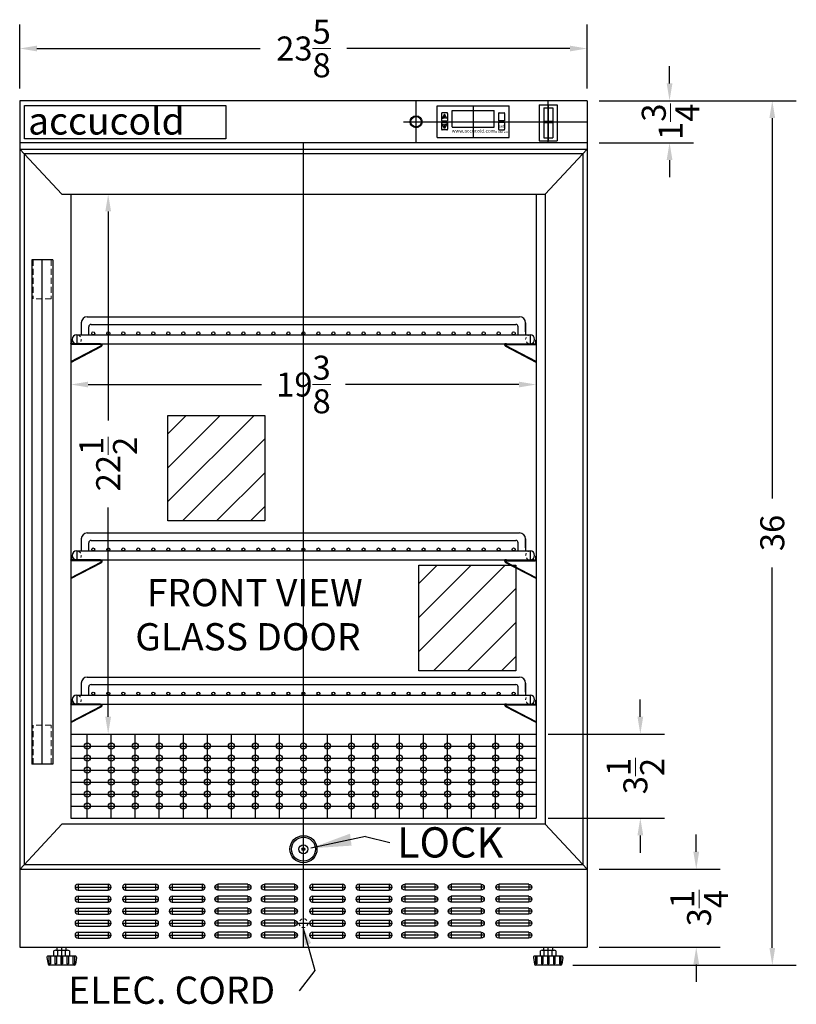
# Model space of a CAD drawing. Extents: x -75 to 87, y -54 to 55.
# Drawn here: x 54 to 87, y -43 to -2 of the extents above; entities that cross this region are included whole.
import ezdxf

# ---------------------------------------------------------------- set-up
doc = ezdxf.new("R2010")
doc.units = 0
doc.header["$MEASUREMENT"] = 0
doc.linetypes.add('HIDDEN', pattern=[0.375, 0.25, -0.125])
doc.linetypes.add('PHANTOM', pattern=[2.5, 1.25, -0.25, 0.25, -0.25, 0.25, -0.25])
doc.layers.get('0').update_dxf_attribs({"linetype": 'CONTINUOUS'})
doc.layers.get('Defpoints').update_dxf_attribs({"color": 150, "linetype": 'CONTINUOUS'})
for name, color, linetype, lineweight in [('AM_5', 8, 'CONTINUOUS', 13), ('HIDDEN 0.1M', 8, 'HIDDEN', 15), ('PHANTOM', 8, 'PHANTOM', 13)]:
    doc.layers.add(name, color=color, linetype=linetype, lineweight=lineweight)
doc.layers.add('OBJECT', color=7, linetype='CONTINUOUS')
doc.styles.get("Standard").update_dxf_attribs({"font": 'arial.ttf', "height": 1})
doc.styles.add('style2', font='arial.ttf', dxfattribs={"height": 1})
doc.dimstyles.new('Fraction-1&HTO12', dxfattribs={"dimscale": 8, "dimtxt": 1, "dimasz": 0.09, "dimexe": 0.125, "dimexo": 0.0625, "dimgap": 0.09, "dimtad": 0, "dimdec": 4, "dimzin": 3, "dimdsep": 46, "dimlunit": 5, "dimtxsty": 'Standard', "dimcen": 0.09, "dimdle": 0.125, "dimadec": 0, "dimazin": 0, "dimtfac": 1, "dimtdec": 4, "dimtofl": 0, "dimtmove": 2, "dimatfit": 3, "dimfxl": 0.125, "dimtolj": 1, "dimtzin": 0, "dimarcsym": 0})
doc.dimstyles.new('Fraction-1&HTO12$0', dxfattribs={"dimscale": 8, "dimtxt": 1, "dimasz": 0.09, "dimexe": 0.125, "dimexo": 0.0625, "dimgap": 0.09, "dimtad": 0, "dimdec": 4, "dimzin": 3, "dimdsep": 46, "dimlunit": 5, "dimtxsty": 'Standard', "dimcen": 0.09, "dimdle": 0.125, "dimadec": 0, "dimazin": 0, "dimtfac": 1, "dimtdec": 4, "dimtofl": 0, "dimtmove": 2, "dimatfit": 3, "dimfxl": 1, "dimtolj": 1, "dimtzin": 0, "dimarcsym": 0})

# ---------------------------------------------------------------- blocks, each defined once
blk = doc.blocks.new('SLOT SWC1535 (FV)')
at = {"layer": 'Defpoints'}
for p, q in [((0, 0), (1.5, 0)), ((0.125, 0.125), (0.125, -0.125)), ((1.375, 0.125), (1.375, -0.125))]:
    blk.add_line(p, q, dxfattribs=at)
at = {"layer": 'OBJECT'}
for p, q in [((0.125, 0.125), (1.375, 0.125)), ((0.125, -0.125), (1.375, -0.125))]:
    blk.add_line(p, q, dxfattribs=at)
for centre, start, end in [((0.125, 0), 90, 270), ((1.375, 0), 270, 90)]:
    blk.add_arc(centre, 0.125, start, end, dxfattribs=at)
blk = doc.blocks.new('LOCK 1 IN.')
at = {"layer": 'OBJECT'}
for p, q in [((-0.0625, 0), (0.0625, 0)), ((0, 0.0625), (0, -0.0625))]:
    blk.add_line(p, q, dxfattribs=at)
for radius in [0.5625, 0.5, 0.1875, 0.0625]:
    blk.add_circle((0, 0), radius, dxfattribs=at)
blk = doc.blocks.new('*D74')
at = {"layer": 'AM_5', "color": 0, "lineweight": -2, "ltscale": 0.5, "transparency": 16777216}
for p, q in [((54.237, -5.005), (54.237, -2.346)), ((77.862, -5.005), (77.862, -2.346)), ((54.957, -3.346), (64.242, -3.346)), ((77.142, -3.346), (67.858, -3.346))]:
    blk.add_line(p, q, dxfattribs=at)
at = {"layer": 'AM_5', "color": 0, "ltscale": 0.5, "transparency": 16777216}
for points in [[(54.957, -3.226), (54.957, -3.466), (54.237, -3.346)], [(77.142, -3.226), (77.142, -3.466), (77.862, -3.346)]]:
    blk.add_solid(points, dxfattribs=at)
at = {"layer": 'Defpoints', "color": 0, "ltscale": 0.5, "transparency": 16777216}
for p in [(54.237, -3.346), (54.237, -5.505), (77.862, -5.505)]:
    blk.add_point(p, dxfattribs=at)
at = {"layer": 'AM_5', "color": 0, "ltscale": 0.5, "transparency": 16777216, "insert": (66.05, -3.346), "char_height": 1, "attachment_point": 5}
blk.add_mtext('\\A1;23{\\H1x;\\S5/8;}', dxfattribs=at)
blk = doc.blocks.new('SHELVES SUPPORT_ SCR1155W (FV)')
at = {"layer": 'Defpoints'}
for p, q in [((0.061, 0), (0, 0)), ((0, -0.067), (0, 0)), ((1.297, 0.01), (1.297, 0)), ((1.256, 0), (1.297, 0))]:
    blk.add_line(p, q, dxfattribs=at)
at = {"layer": 'OBJECT', "ltscale": 0.5}
for p, q in [((1.266, 0.156), (1.297, 0.156)), ((1.266, 0.156), (1.266, 0.01)), ((1.297, 0.156), (1.297, 0.01)), ((1.297, -0.775), (0.033, -0.116)), ((1.297, -0.74), (0.047, -0.088)), ((0.06, 0), (1.256, 0)), ((0.061, -0.031), (1.257, -0.031)), ((1.297, -0.74), (1.297, -0.775))]:
    blk.add_line(p, q, dxfattribs=at)
for centre, radius, start, end in [((0.061, -0.061), 0.0612, 89.9997, 242.4438), ((1.256, 0.01), 0.01, 269.9997, 0), ((1.256, 0.01), 0.0413, 269.9997, 0), ((0.061, -0.061), 0.03, 89.9997, 242.4438)]:
    blk.add_arc(centre, radius, start, end, dxfattribs=at)
blk = doc.blocks.new('SHELVE SCR1156 (FV)')
at = {"layer": 'Defpoints'}
for p, q in [((0, 0), (0, 1.125)), ((-9.4375, 0.375), (-9.4375, 0)), ((9.4375, 0.375), (9.4375, 0))]:
    blk.add_line(p, q, dxfattribs=at)
at = {"layer": 'HIDDEN 0.1M', "ltscale": 0.25}
for centre, start, end in [((-9.4375, 0.1875), 270, 90), ((9.4375, 0.1875), 90, 270)]:
    blk.add_arc(centre, 0.1875, start, end, dxfattribs=at)
at = {"layer": 'OBJECT', "ltscale": 0.5}
for p, q in [((-9.25, 0.875), (-9.25, 0.375)), ((-9, 1.125), (9, 1.125)), ((9.25, 0.875), (9.25, 0.375)), ((9.25, 0.5), (9.25, 0.875)), ((-8.9375, 0.375), (-8.9375, 0.7125)), ((-8.8375, 0.8125), (8.8375, 0.8125)), ((8.9375, 0.375), (8.9375, 0.7125)), ((-9.4375, 0.375), (9.4375, 0.375)), ((-9.4375, 0), (9.4375, 0)), ((-9.375, 0.001), (-9.374, 0))]:
    blk.add_line(p, q, dxfattribs=at)
for centre in [(-8.75, 0.4375), (-8.125, 0.4375), (-7.5, 0.4375), (-6.875, 0.4375), (-6.25, 0.4375), (-5.625, 0.4375), (-5, 0.4375), (-4.375, 0.4375), (-3.75, 0.4375), (-3.125, 0.4375), (-2.5, 0.4375), (-1.875, 0.4375), (-1.25, 0.4375), (-0.625, 0.4375), (0, 0.4375), (0.625, 0.4375), (1.25, 0.4375), (1.875, 0.4375), (2.5, 0.4375), (3.125, 0.4375), (3.75, 0.4375), (4.375, 0.4375), (5, 0.4375), (5.625, 0.4375), (6.25, 0.4375), (6.875, 0.4375), (7.5, 0.4375), (8.125, 0.4375), (8.75, 0.4375)]:
    blk.add_circle(centre, 0.0625, dxfattribs=at)
for centre, radius, start, end in [((-9, 0.875), 0.25, 90, 180), ((9, 0.875), 0.25, 0, 90), ((-8.8375, 0.7125), 0.1, 90, 180), ((8.8375, 0.7125), 0.1, 0, 90), ((-9.4375, 0.1875), 0.1875, 90, 270), ((9.4375, 0.1875), 0.1875, 270, 90)]:
    blk.add_arc(centre, radius, start, end, dxfattribs=at)
blk = doc.blocks.new('*D67')
at = {"layer": 'AM_5', "color": 0, "lineweight": -2, "ltscale": 0.5, "transparency": 16777216}
for p, q in [((82.402, -36.8), (82.402, -36.08)), ((78.362, -37.52), (83.402, -37.52)), ((78.362, -40.77), (83.402, -40.77)), ((82.402, -41.49), (82.402, -42.21))]:
    blk.add_line(p, q, dxfattribs=at)
at = {"layer": 'AM_5', "color": 0, "ltscale": 0.5, "transparency": 16777216}
for points in [[(82.282, -36.8), (82.522, -36.8), (82.402, -37.52)], [(82.282, -41.49), (82.522, -41.49), (82.402, -40.77)]]:
    blk.add_solid(points, dxfattribs=at)
at = {"layer": 'Defpoints', "color": 0, "ltscale": 0.5, "transparency": 16777216}
for p in [(77.862, -37.52), (82.402, -37.52), (77.862, -40.77)]:
    blk.add_point(p, dxfattribs=at)
at = {"layer": 'AM_5', "color": 0, "ltscale": 0.5, "transparency": 16777216, "insert": (82.518, -39.145), "char_height": 1, "attachment_point": 5, "rotation": 90}
blk.add_mtext('\\A1;3{\\H1x;\\S1/4;}', dxfattribs=at)
blk = doc.blocks.new('*D68')
at = {"layer": 'AM_5', "color": 0, "lineweight": -2, "ltscale": 0.5, "transparency": 16777216}
for p, q in [((56.362, -16.921), (56.362, -18.339)), ((75.737, -16.921), (75.737, -18.339)), ((57.082, -17.339), (64.3, -17.339)), ((75.017, -17.339), (67.8, -17.339))]:
    blk.add_line(p, q, dxfattribs=at)
at = {"layer": 'AM_5', "color": 0, "ltscale": 0.5, "transparency": 16777216}
for points in [[(57.082, -17.219), (57.082, -17.459), (56.362, -17.339)], [(75.017, -17.219), (75.017, -17.459), (75.737, -17.339)]]:
    blk.add_solid(points, dxfattribs=at)
at = {"layer": 'Defpoints', "color": 0, "ltscale": 0.5, "transparency": 16777216}
for p in [(56.362, -16.421), (75.737, -16.421), (75.737, -17.339)]:
    blk.add_point(p, dxfattribs=at)
at = {"layer": 'AM_5', "color": 0, "ltscale": 0.5, "transparency": 16777216, "insert": (66.05, -17.339), "char_height": 1, "attachment_point": 5}
blk.add_mtext('\\A1;19{\\H1x;\\S3/8;}', dxfattribs=at)
blk = doc.blocks.new('*D75')
at = {"layer": 'AM_5', "color": 0, "lineweight": -2, "ltscale": 0.5, "transparency": 16777216}
for p, q in [((57.269, -9.408), (58.921, -9.408)), ((57.921, -10.128), (57.921, -18.844)), ((57.921, -31.175), (57.921, -22.459)), ((57.401, -31.895), (58.921, -31.895))]:
    blk.add_line(p, q, dxfattribs=at)
at = {"layer": 'AM_5', "color": 0, "ltscale": 0.5, "transparency": 16777216}
for points in [[(57.801, -10.128), (58.041, -10.128), (57.921, -9.408)], [(57.801, -31.175), (58.041, -31.175), (57.921, -31.895)]]:
    blk.add_solid(points, dxfattribs=at)
at = {"layer": 'Defpoints', "color": 0, "ltscale": 0.5, "transparency": 16777216}
for p in [(56.769, -9.408), (56.901, -31.895), (57.921, -31.895)]:
    blk.add_point(p, dxfattribs=at)
at = {"layer": 'AM_5', "color": 0, "ltscale": 0.5, "transparency": 16777216, "insert": (57.921, -20.652), "char_height": 1, "attachment_point": 5, "rotation": 90}
blk.add_mtext('\\A1;22{\\H1x;\\S1/2;}', dxfattribs=at)
blk = doc.blocks.new('*D76')
at = {"layer": 'AM_5', "color": 0, "lineweight": -2, "ltscale": 0.5, "transparency": 16777216}
for p, q in [((80.074, -31.175), (80.074, -30.455)), ((76.237, -31.895), (81.074, -31.895)), ((76.237, -35.395), (81.074, -35.395)), ((80.074, -36.115), (80.074, -36.835))]:
    blk.add_line(p, q, dxfattribs=at)
at = {"layer": 'AM_5', "color": 0, "ltscale": 0.5, "transparency": 16777216}
for points in [[(79.954, -31.175), (80.194, -31.175), (80.074, -31.895)], [(79.954, -36.115), (80.194, -36.115), (80.074, -35.395)]]:
    blk.add_solid(points, dxfattribs=at)
at = {"layer": 'Defpoints', "color": 0, "ltscale": 0.5, "transparency": 16777216}
for p in [(75.737, -31.895), (80.074, -31.895), (75.737, -35.395)]:
    blk.add_point(p, dxfattribs=at)
at = {"layer": 'AM_5', "color": 0, "ltscale": 0.5, "transparency": 16777216, "insert": (79.867, -33.645), "char_height": 1, "attachment_point": 5, "rotation": 90}
blk.add_mtext('\\A1;3{\\H1x;\\S1/2;}', dxfattribs=at)
blk = doc.blocks.new('*D77')
at = {"layer": 'AM_5', "color": 0, "lineweight": -2, "ltscale": 0.5, "transparency": 16777216}
for p, q in [((78.362, -5.52), (86.567, -5.52)), ((85.567, -6.24), (85.567, -22.085)), ((85.567, -40.8), (85.567, -24.956)), ((77.258, -41.52), (86.567, -41.52))]:
    blk.add_line(p, q, dxfattribs=at)
at = {"layer": 'AM_5', "color": 0, "ltscale": 0.5, "transparency": 16777216}
for points in [[(85.447, -6.24), (85.687, -6.24), (85.567, -5.52)], [(85.447, -40.8), (85.687, -40.8), (85.567, -41.52)]]:
    blk.add_solid(points, dxfattribs=at)
at = {"layer": 'Defpoints', "color": 0, "ltscale": 0.5, "transparency": 16777216}
for p in [(77.862, -5.52), (76.758, -41.52), (85.567, -41.52)]:
    blk.add_point(p, dxfattribs=at)
at = {"layer": 'AM_5', "color": 0, "ltscale": 0.5, "transparency": 16777216, "insert": (85.567, -23.52), "char_height": 1, "attachment_point": 5, "rotation": 90}
blk.add_mtext('\\A1;36', dxfattribs=at)
blk = doc.blocks.new('*D78')
at = {"layer": 'AM_5', "color": 0, "lineweight": -2, "ltscale": 0.5, "transparency": 16777216}
for p, q in [((81.291, -4.8), (81.291, -4.08)), ((78.362, -5.52), (82.291, -5.52)), ((78.362, -7.27), (82.291, -7.27)), ((81.291, -7.99), (81.291, -8.71))]:
    blk.add_line(p, q, dxfattribs=at)
at = {"layer": 'AM_5', "color": 0, "ltscale": 0.5, "transparency": 16777216}
for points in [[(81.171, -4.8), (81.411, -4.8), (81.291, -5.52)], [(81.171, -7.99), (81.411, -7.99), (81.291, -7.27)]]:
    blk.add_solid(points, dxfattribs=at)
at = {"layer": 'Defpoints', "color": 0, "ltscale": 0.5, "transparency": 16777216}
for p in [(77.862, -5.52), (77.862, -7.27), (81.291, -7.27)]:
    blk.add_point(p, dxfattribs=at)
at = {"layer": 'AM_5', "color": 0, "ltscale": 0.5, "transparency": 16777216, "insert": (81.334, -6.395), "char_height": 1, "attachment_point": 5, "rotation": 90}
blk.add_mtext('\\A1;1{\\H1x;\\S3/4;}', dxfattribs=at)
blk = doc.blocks.new('ON OFF SWITCH (FV)')
at = {"layer": 'Defpoints'}
for p, q in [((0, 1.5), (0, 0)), ((-0.375, 0.796), (0.375, 0.796))]:
    blk.add_line(p, q, dxfattribs=at)
at = {"layer": 'OBJECT'}
for p, q in [((-0.375, 1.5), (-0.375, 0)), ((-0.375, 1.5), (0.375, 1.5)), ((-0.187, 1.375), (-0.187, 0.125)), ((-0.187, 1.375), (0.188, 1.375)), ((0.188, 1.375), (0.188, 0.125)), ((0.375, 1.5), (0.375, 0)), ((-0.187, 0.825), (0.188, 0.825)), ((-0.187, 0.762), (0.188, 0.762)), ((-0.375, 0), (0.375, 0)), ((-0.187, 0.125), (0.188, 0.125))]:
    blk.add_line(p, q, dxfattribs=at)
blk = doc.blocks.new('DIGITAL THERMOSTAT (DT05FZ-C)')
at = {"layer": 'Defpoints'}
for p, q in [((0, 1.312), (0, 0)), ((-1.187, 0.813), (-1.187, 0.966)), ((-1.5, 0.656), (1.5, 0.656)), ((-1.187, 0.534), (-1.187, 0.381))]:
    blk.add_line(p, q, dxfattribs=at)
at = {"layer": 'OBJECT'}
for p, q in [((-1.5, 1.312), (1.5, 1.312)), ((-1.5, 0), (-1.5, 1.312)), ((1.5, 0), (1.5, 1.312)), ((-1.313, 1.003), (-1.313, 0.688)), ((-1.088, 1.028), (-1.288, 1.028)), ((-1.062, 1.003), (-1.062, 0.688)), ((-0.874, 1.125), (-0.875, 1.124)), ((-0.875, 0.438), (-0.875, 1.124)), ((-0.874, 1.125), (0.874, 1.125)), ((0.874, 1.125), (0.875, 1.124)), ((0.875, 0.438), (0.875, 1.124)), ((1.062, 1.003), (1.062, 0.688)), ((1.088, 1.028), (1.287, 1.028)), ((1.312, 1.003), (1.312, 0.688)), ((-1.313, 0.688), (-1.062, 0.688)), ((-1.313, 0.625), (-1.313, 0.343)), ((-1.313, 0.625), (-1.062, 0.625)), ((-1.285, 0.797), (-1.187, 0.813)), ((-1.285, 0.549), (-1.187, 0.534)), ((-1.09, 0.797), (-1.187, 0.813)), ((-1.09, 0.549), (-1.187, 0.534)), ((-1.062, 0.625), (-1.062, 0.343)), ((-0.875, 0.438), (-0.874, 0.437)), ((-0.874, 0.437), (0.874, 0.437)), ((0.874, 0.437), (0.875, 0.438)), ((1.312, 0.688), (1.062, 0.688)), ((1.062, 0.625), (1.062, 0.343)), ((1.312, 0.625), (1.062, 0.625)), ((1.312, 0.625), (1.312, 0.343)), ((-1.5, 0), (1.5, 0)), ((-1.088, 0.318), (-1.288, 0.318)), ((1.088, 0.318), (1.287, 0.318))]:
    blk.add_line(p, q, dxfattribs=at)
at = {"layer": 'OBJECT', "ltscale": 0.5}
for p, q in [((-1.187, 0.966), (-1.285, 0.797)), ((-1.09, 0.797), (-1.187, 0.966)), ((-1.187, 0.381), (-1.285, 0.549)), ((-1.09, 0.549), (-1.187, 0.381))]:
    blk.add_line(p, q, dxfattribs=at)
at = {"layer": 'OBJECT'}
for centre, start, end in [((-1.288, 1.003), 90, 180), ((-1.088, 1.003), 0, 90), ((1.088, 1.003), 90, 180), ((1.287, 1.003), 0, 90), ((-1.288, 0.343), 180, 270), ((-1.088, 0.343), 270, 0), ((1.088, 0.343), 180, 270), ((1.287, 0.343), 270, 0)]:
    blk.add_arc(centre, 0.025, start, end, dxfattribs=at)
at = {"layer": 'OBJECT', "attachment_point": 1, "style": 'style2'}
for s, insert, char_height, width in [('set', (1.077, 0.534), 0.1199, 1.19489), ('www.accucold.com', (-0.891, 0.346), 0.14383, 1.43387), ('DT05FZ-C', (0.924, 0.273), 0.0871, 0.86823)]:
    blk.add_mtext(s, dxfattribs=dict(at, insert=insert, char_height=char_height, width=width))

msp = doc.modelspace()

# ---------------------------------------------------------------- hatches: boundary and pattern name
at = {"layer": 'PHANTOM', "ltscale": 0.25}
h = msp.add_hatch(dxfattribs=at)
h.set_pattern_fill('ANSI31', color=256, scale=8, style=0)
h.set_pattern_definition([(45, (59.507, -7.5565), (-0.707107, 0.707107), [])])
h.paths.add_polyline_path([(60.40289, -18.62664), (64.43733, -18.62664), (64.43733, -23.01916), (60.40289, -23.01916)])
h = msp.add_hatch(dxfattribs=at)
h.set_pattern_fill('ANSI31', color=256, scale=8, style=0)
h.set_pattern_definition([(45, (69.9619, -13.7983), (-0.707107, 0.707107), [])])
h.paths.add_polyline_path([(70.85773, -24.8685), (74.89216, -24.8685), (74.89216, -29.26102), (70.85773, -29.26102)])

# ---------------------------------------------------------------- linework, layer by layer
at = {"ltscale": 0.5}
for p, q in [((54.23747, -5.52049), (54.23747, -7.27049)), ((77.86247, -5.52049), (77.86247, -7.27049)), ((68.63802, -36.16338), (66.36111, -36.65123)), ((68.63802, -36.16338), (69.64999, -36.40801))]:
    msp.add_line(p, q, dxfattribs=at)
for p, q in [((55.74342, -40.89549), (56.23092, -40.89549)), ((55.82467, -41.11549), (55.82467, -40.92549)), ((56.14967, -41.11549), (56.14967, -40.92549)), ((75.99342, -40.89549), (76.48092, -40.89549)), ((76.07467, -41.11549), (76.07467, -40.92549)), ((76.39967, -41.11549), (76.39967, -40.92549))]:
    msp.add_line(p, q)
for points in [[(55.66217, -41.11549), (55.66217, -40.92549)], [(56.31217, -40.92549), (56.31217, -41.11549)], [(75.91217, -41.11549), (75.91217, -40.92549)], [(76.56217, -40.92549), (76.56217, -41.11549)]]:
    msp.add_lwpolyline(points)
for centre, radius, start, end in [((55.74342, -41.02052), 0.12503, 49.4687, 130.53133), ((55.98717, -41.3506), 0.4551, 69.0802, 110.91981), ((56.23092, -41.02052), 0.12503, 49.4687, 130.5314), ((75.99342, -41.02052), 0.12503, 49.4687, 130.53133), ((76.23717, -41.3506), 0.4551, 69.0802, 110.91981), ((76.48092, -41.02052), 0.12503, 49.4687, 130.5314), ((55.74342, -41.02047), 0.12503, 229.4687, 310.5314), ((55.98717, -40.69039), 0.4551, 249.0802, 290.9198), ((56.23092, -41.02047), 0.12503, 229.4687, 310.5313), ((75.99342, -41.02047), 0.12503, 229.4687, 310.5314), ((76.23717, -40.69039), 0.4551, 249.0802, 290.9198), ((76.48092, -41.02047), 0.12503, 229.4687, 310.5313)]:
    msp.add_arc(centre, radius, start, end)
msp.add_solid([(68.05406, -36.54213), (66.3393, -36.65434), (67.989, -36.04362)], dxfattribs=at)
at = {"layer": 'AM_5', "ltscale": 0.5}
msp.add_line((56.36247, -9.40799), (56.36247, -31.89549), dxfattribs=at)
at = {"layer": 'Defpoints'}
for p, q in [((70.73747, -7.27049), (70.73747, -5.52049)), ((76.23747, -7.27049), (76.23747, -5.52049)), ((70.21259, -6.39549), (77.86247, -6.39549)), ((66.04997, -40.77049), (66.04997, -7.27049)), ((55.17497, -33.14399), (55.17497, -12.14549)), ((57.04997, -35.39549), (57.04997, -31.89549)), ((58.04997, -35.39549), (58.04997, -31.89549)), ((59.04997, -35.39549), (59.04997, -31.89549)), ((60.04997, -35.39549), (60.04997, -31.89549)), ((61.04997, -35.39549), (61.04997, -31.89549)), ((62.04997, -35.39549), (62.04997, -31.89549)), ((63.04997, -35.39549), (63.04997, -31.89549)), ((64.04997, -35.39549), (64.04997, -31.89549)), ((65.04997, -35.39549), (65.04997, -31.89549)), ((67.04997, -35.39549), (67.04997, -31.89549)), ((68.04997, -35.39549), (68.04997, -31.89549)), ((69.04997, -35.39549), (69.04997, -31.89549)), ((70.04997, -35.39549), (70.04997, -31.89549)), ((71.04997, -35.39549), (71.04997, -31.89549)), ((72.04997, -35.39549), (72.04997, -31.89549)), ((73.04997, -35.39549), (73.04997, -31.89549)), ((74.04997, -35.39549), (74.04997, -31.89549)), ((75.04997, -35.39549), (75.04997, -31.89549)), ((56.36247, -32.39549), (75.73747, -32.39549)), ((56.36247, -32.89549), (75.73747, -32.89549)), ((56.36247, -33.39549), (75.73747, -33.39549)), ((56.36247, -33.89549), (75.73747, -33.89549)), ((56.36247, -34.39549), (75.73747, -34.39549)), ((56.36247, -34.89549), (75.73747, -34.89549)), ((65.79997, -39.77049), (66.29997, -39.77049)), ((55.98747, -41.52049), (55.98747, -40.77049)), ((76.23747, -41.52049), (76.23747, -40.77049))]:
    msp.add_line(p, q, dxfattribs=at)
for points in [[(60.40289, -18.62664), (64.43733, -18.62664), (64.43733, -23.01916), (60.40289, -23.01916)], [(70.85773, -24.8685), (74.89216, -24.8685), (74.89216, -29.26102), (70.85773, -29.26102)]]:
    msp.add_lwpolyline(points, close=True, dxfattribs=at)
at = {"layer": 'HIDDEN 0.1M'}
for p, q in [((54.79997, -12.14549), (54.79997, -13.77049)), ((55.54997, -12.14549), (55.54997, -13.77049)), ((55.54997, -13.76949), (54.79997, -13.76949)), ((54.79997, -33.14549), (54.79997, -31.52049)), ((55.54997, -31.52049), (54.80247, -31.52049)), ((55.54997, -33.14549), (55.54997, -31.52049)), ((55.54997, -33.14299), (55.54747, -33.14549))]:
    msp.add_line(p, q, dxfattribs=at)
at = {"layer": 'HIDDEN 0.1M', "ltscale": 0.5}
msp.add_circle((66.04997, -39.77049), 0.18228, dxfattribs=at)
at = {"layer": 'OBJECT'}
for p, q in [((77.86247, -5.52049), (54.23747, -5.52049)), ((54.23747, -7.27049), (54.23747, -40.77049)), ((77.86247, -7.27049), (54.23747, -7.27049)), ((77.86247, -7.27049), (77.86247, -40.77049)), ((54.42497, -7.72049), (54.42497, -37.33299)), ((77.67497, -7.72049), (77.67497, -37.33299)), ((76.11247, -9.40799), (76.11247, -35.64549)), ((56.36247, -31.89549), (75.73747, -31.89549)), ((56.36247, -35.39549), (75.73747, -35.39549)), ((54.23747, -37.52049), (77.86247, -37.52049)), ((54.42497, -37.33299), (77.67497, -37.33299)), ((54.23747, -40.77049), (77.86247, -40.77049))]:
    msp.add_line(p, q, dxfattribs=at)
at = {"layer": 'OBJECT', "ltscale": 0.5}
for p, q in [((54.23747, -7.53299), (77.86247, -7.53299)), ((55.98747, -9.40799), (54.23747, -7.53299)), ((54.42497, -7.72049), (77.67497, -7.72049)), ((76.11247, -9.40799), (77.86247, -7.53299)), ((77.86247, -7.53299), (77.86247, -37.52049)), ((55.98747, -9.40799), (76.11247, -9.40799)), ((56.36247, -9.40799), (56.36247, -35.39549)), ((75.73747, -9.40799), (75.73747, -35.39549)), ((54.73747, -12.14549), (54.73747, -33.14649)), ((55.61247, -12.14549), (54.73997, -12.14549)), ((55.61247, -12.14549), (55.61247, -33.14649)), ((55.61247, -33.14549), (54.73747, -33.14549)), ((76.11247, -35.64549), (55.98747, -35.64549)), ((76.11247, -35.64549), (77.86247, -37.52049)), ((55.74342, -40.89549), (56.17497, -40.89549)), ((55.79997, -40.89549), (55.79997, -40.77049)), ((55.79997, -40.77049), (56.17497, -40.77049)), ((56.17497, -40.89549), (56.17497, -40.77049)), ((75.99342, -40.89549), (76.42497, -40.89549)), ((76.04997, -40.89549), (76.04997, -40.77049)), ((76.04997, -40.77049), (76.42497, -40.77049)), ((76.42497, -40.89549), (76.42497, -40.77049)), ((55.37217, -41.20371), (55.41801, -41.47871)), ((56.55345, -41.14549), (55.42149, -41.14549)), ((55.45622, -41.14549), (55.45622, -41.45799)), ((55.51872, -41.14549), (55.51872, -41.45799)), ((55.70622, -41.14549), (55.70622, -41.45799)), ((55.76872, -41.14549), (55.76872, -41.45799)), ((55.95622, -41.14549), (55.95622, -41.45799)), ((56.01751, -41.14549), (56.01751, -41.45799)), ((56.20501, -41.14549), (56.20501, -41.45799)), ((56.26751, -41.14549), (56.26751, -41.45799)), ((56.45501, -41.14549), (56.45501, -41.45799)), ((56.51751, -41.14549), (56.51751, -41.45799)), ((56.60277, -41.20371), (56.55693, -41.47871)), ((75.62217, -41.20371), (75.66801, -41.47871)), ((76.80345, -41.14549), (75.67149, -41.14549)), ((75.70622, -41.14549), (75.70622, -41.45799)), ((75.76872, -41.14549), (75.76872, -41.45799)), ((75.95622, -41.14549), (75.95622, -41.45799)), ((76.01872, -41.14549), (76.01872, -41.45799)), ((76.20622, -41.14549), (76.20622, -41.45799)), ((76.26751, -41.14549), (76.26751, -41.45799)), ((76.45501, -41.14549), (76.45501, -41.45799)), ((76.51751, -41.14549), (76.51751, -41.45799)), ((76.70501, -41.14549), (76.70501, -41.45799)), ((76.76751, -41.14549), (76.76751, -41.45799)), ((76.85277, -41.20371), (76.80693, -41.47871)), ((55.51872, -41.45799), (55.45622, -41.45799)), ((56.50761, -41.52049), (55.46733, -41.52049)), ((55.76872, -41.45799), (55.70622, -41.45799)), ((55.98747, -41.45799), (55.95622, -41.45799)), ((55.98626, -41.45799), (56.01751, -41.45799)), ((56.20501, -41.45799), (56.26751, -41.45799)), ((56.45501, -41.45799), (56.51751, -41.45799)), ((75.76872, -41.45799), (75.70622, -41.45799)), ((76.75761, -41.52049), (75.71733, -41.52049)), ((76.01872, -41.45799), (75.95622, -41.45799)), ((76.23747, -41.45799), (76.20622, -41.45799)), ((76.23626, -41.45799), (76.26751, -41.45799)), ((76.45501, -41.45799), (76.51751, -41.45799)), ((76.70501, -41.45799), (76.76751, -41.45799))]:
    msp.add_line(p, q, dxfattribs=at)
msp.add_lwpolyline([(54.4327, -5.71789), (62.81885, -5.71789), (62.81885, -7.11037), (54.4327, -7.11037)], close=True, dxfattribs=at)
msp.add_lwpolyline([(54.23747, -37.532), (55.98747, -35.64549)], dxfattribs=at)
for centre, radius in [((70.73747, -6.39549), 0.25), ((70.73747, -6.39549), 0.21875), ((57.04997, -32.39549), 0.125), ((58.04997, -32.39549), 0.125), ((59.04997, -32.39549), 0.125), ((60.04997, -32.39549), 0.125), ((61.04997, -32.39549), 0.125), ((62.04997, -32.39549), 0.125), ((63.04997, -32.39549), 0.125), ((64.04997, -32.39549), 0.125), ((65.04997, -32.39549), 0.125), ((66.04997, -32.39549), 0.125), ((67.04997, -32.39549), 0.125), ((68.04997, -32.39549), 0.125), ((69.04997, -32.39549), 0.125), ((70.04997, -32.39549), 0.125), ((71.04997, -32.39549), 0.125), ((72.04997, -32.39549), 0.125), ((73.04997, -32.39549), 0.125), ((74.04997, -32.39549), 0.125), ((75.04997, -32.39549), 0.125), ((57.04997, -32.89549), 0.125), ((58.04997, -32.89549), 0.125), ((59.04997, -32.89549), 0.125), ((60.04997, -32.89549), 0.125), ((61.04997, -32.89549), 0.125), ((62.04997, -32.89549), 0.125), ((63.04997, -32.89549), 0.125), ((64.04997, -32.89549), 0.125), ((65.04997, -32.89549), 0.125), ((66.04997, -32.89549), 0.125), ((67.04997, -32.89549), 0.125), ((68.04997, -32.89549), 0.125), ((69.04997, -32.89549), 0.125), ((70.04997, -32.89549), 0.125), ((71.04997, -32.89549), 0.125), ((72.04997, -32.89549), 0.125), ((73.04997, -32.89549), 0.125), ((74.04997, -32.89549), 0.125), ((75.04997, -32.89549), 0.125), ((57.04997, -33.39549), 0.125), ((58.04997, -33.39549), 0.125), ((59.04997, -33.39549), 0.125), ((60.04997, -33.39549), 0.125), ((61.04997, -33.39549), 0.125), ((62.04997, -33.39549), 0.125), ((63.04997, -33.39549), 0.125), ((64.04997, -33.39549), 0.125), ((65.04997, -33.39549), 0.125), ((66.04997, -33.39549), 0.125), ((67.04997, -33.39549), 0.125), ((68.04997, -33.39549), 0.125), ((69.04997, -33.39549), 0.125), ((70.04997, -33.39549), 0.125), ((71.04997, -33.39549), 0.125), ((72.04997, -33.39549), 0.125), ((73.04997, -33.39549), 0.125), ((74.04997, -33.39549), 0.125), ((75.04997, -33.39549), 0.125), ((57.04997, -33.89549), 0.125), ((58.04997, -33.89549), 0.125), ((59.04997, -33.89549), 0.125), ((60.04997, -33.89549), 0.125), ((61.04997, -33.89549), 0.125), ((62.04997, -33.89549), 0.125), ((63.04997, -33.89549), 0.125), ((64.04997, -33.89549), 0.125), ((65.04997, -33.89549), 0.125), ((66.04997, -33.89549), 0.125), ((67.04997, -33.89549), 0.125), ((68.04997, -33.89549), 0.125), ((69.04997, -33.89549), 0.125), ((70.04997, -33.89549), 0.125), ((71.04997, -33.89549), 0.125), ((72.04997, -33.89549), 0.125), ((73.04997, -33.89549), 0.125), ((74.04997, -33.89549), 0.125), ((75.04997, -33.89549), 0.125), ((57.04997, -34.39549), 0.125), ((58.04997, -34.39549), 0.125), ((59.04997, -34.39549), 0.125), ((60.04997, -34.39549), 0.125), ((61.04997, -34.39549), 0.125), ((62.04997, -34.39549), 0.125), ((63.04997, -34.39549), 0.125), ((64.04997, -34.39549), 0.125), ((65.04997, -34.39549), 0.125), ((66.04997, -34.39549), 0.125), ((67.04997, -34.39549), 0.125), ((68.04997, -34.39549), 0.125), ((69.04997, -34.39549), 0.125), ((70.04997, -34.39549), 0.125), ((71.04997, -34.39549), 0.125), ((72.04997, -34.39549), 0.125), ((73.04997, -34.39549), 0.125), ((74.04997, -34.39549), 0.125), ((75.04997, -34.39549), 0.125), ((57.04997, -34.89549), 0.125), ((58.04997, -34.89549), 0.125), ((59.04997, -34.89549), 0.125), ((60.04997, -34.89549), 0.125), ((61.04997, -34.89549), 0.125), ((62.04997, -34.89549), 0.125), ((63.04997, -34.89549), 0.125), ((64.04997, -34.89549), 0.125), ((65.04997, -34.89549), 0.125), ((66.04997, -34.89549), 0.125), ((67.04997, -34.89549), 0.125), ((68.04997, -34.89549), 0.125), ((69.04997, -34.89549), 0.125), ((70.04997, -34.89549), 0.125), ((71.04997, -34.89549), 0.125), ((72.04997, -34.89549), 0.125), ((73.04997, -34.89549), 0.125), ((74.04997, -34.89549), 0.125), ((75.04997, -34.89549), 0.125)]:
    msp.add_circle(centre, radius, dxfattribs=at)
for centre, start, end in [((55.42149, -41.19549), 90, 189.462322), ((56.55345, -41.19549), 350.537678, 90), ((75.67149, -41.19549), 90, 189.462322), ((76.80345, -41.19549), 350.537678, 90), ((55.46733, -41.47049), 189.462322, 270), ((56.50761, -41.47049), 270, 350.537678), ((75.71733, -41.47049), 189.462322, 270), ((76.75761, -41.47049), 270, 350.537678)]:
    msp.add_arc(centre, 0.05, start, end, dxfattribs=at)
at = {"layer": 'OBJECT'}
msp.add_solid([(66.13415, -40.66471), (66.02615, -39.94345), (66.36224, -40.5907)], dxfattribs=at)

# ---------------------------------------------------------------- block references
for name, p in [('DIGITAL THERMOSTAT (DT05FZ-C)', (73.11247, -7.05174)), ('ON OFF SWITCH (FV)', (76.23747, -7.19168)), ('SHELVE SCR1156 (FV)', (66.04997, -15.64549)), ('SHELVES SUPPORT_ SCR1155W (FV)', (74.44012, -15.64548)), ('SHELVE SCR1156 (FV)', (66.04997, -24.64549)), ('SHELVES SUPPORT_ SCR1155W (FV)', (74.44012, -24.64548)), ('SHELVE SCR1156 (FV)', (66.04997, -30.64549)), ('SHELVES SUPPORT_ SCR1155W (FV)', (74.44012, -30.64548)), ('LOCK 1 IN.', (66.04997, -36.69044)), ('SLOT SWC1535 (FV)', (56.542, -38.27049)), ('SLOT SWC1535 (FV)', (58.52053, -38.27049)), ('SLOT SWC1535 (FV)', (60.45803, -38.27049)), ('SLOT SWC1535 (FV)', (66.29997, -38.27049)), ('SLOT SWC1535 (FV)', (68.23747, -38.27049)), ('SLOT SWC1535 (FV)', (56.542, -38.77049)), ('SLOT SWC1535 (FV)', (58.52053, -38.77049)), ('SLOT SWC1535 (FV)', (60.45803, -38.77049)), ('SLOT SWC1535 (FV)', (66.29997, -38.77049)), ('SLOT SWC1535 (FV)', (68.23747, -38.77049)), ('SLOT SWC1535 (FV)', (56.542, -39.27049)), ('SLOT SWC1535 (FV)', (58.52053, -39.27049)), ('SLOT SWC1535 (FV)', (60.45803, -39.27049)), ('SLOT SWC1535 (FV)', (66.29997, -39.27049)), ('SLOT SWC1535 (FV)', (68.23747, -39.27049)), ('SLOT SWC1535 (FV)', (56.542, -39.77049)), ('SLOT SWC1535 (FV)', (58.52053, -39.77049)), ('SLOT SWC1535 (FV)', (60.45803, -39.77049)), ('SLOT SWC1535 (FV)', (66.29997, -39.77049)), ('SLOT SWC1535 (FV)', (68.23747, -39.77049)), ('SLOT SWC1535 (FV)', (56.542, -40.27049)), ('SLOT SWC1535 (FV)', (58.52053, -40.27049)), ('SLOT SWC1535 (FV)', (60.45803, -40.27049)), ('SLOT SWC1535 (FV)', (66.29997, -40.27049)), ('SLOT SWC1535 (FV)', (68.23747, -40.27049))]:
    msp.add_blockref(name, p, dxfattribs=at)
at = {"layer": 'OBJECT', "xscale": -1}
for name, p in [('SHELVES SUPPORT_ SCR1155W (FV)', (57.65982, -15.64548)), ('SHELVES SUPPORT_ SCR1155W (FV)', (57.65982, -24.64548)), ('SHELVES SUPPORT_ SCR1155W (FV)', (57.65982, -30.64548)), ('SLOT SWC1535 (FV)', (63.86247, -38.27049)), ('SLOT SWC1535 (FV)', (65.79997, -38.27049)), ('SLOT SWC1535 (FV)', (71.64191, -38.27049)), ('SLOT SWC1535 (FV)', (73.57941, -38.27049)), ('SLOT SWC1535 (FV)', (75.55794, -38.27049)), ('SLOT SWC1535 (FV)', (63.86247, -38.77049)), ('SLOT SWC1535 (FV)', (65.79997, -38.77049)), ('SLOT SWC1535 (FV)', (71.64191, -38.77049)), ('SLOT SWC1535 (FV)', (73.57941, -38.77049)), ('SLOT SWC1535 (FV)', (75.55794, -38.77049)), ('SLOT SWC1535 (FV)', (63.86247, -39.27049)), ('SLOT SWC1535 (FV)', (65.79997, -39.27049)), ('SLOT SWC1535 (FV)', (71.64191, -39.27049)), ('SLOT SWC1535 (FV)', (73.57941, -39.27049)), ('SLOT SWC1535 (FV)', (75.55794, -39.27049)), ('SLOT SWC1535 (FV)', (63.86247, -39.77049)), ('SLOT SWC1535 (FV)', (65.79997, -39.77049)), ('SLOT SWC1535 (FV)', (71.64191, -39.77049)), ('SLOT SWC1535 (FV)', (73.57941, -39.77049)), ('SLOT SWC1535 (FV)', (75.55794, -39.77049)), ('SLOT SWC1535 (FV)', (63.86247, -40.27049)), ('SLOT SWC1535 (FV)', (65.79997, -40.27049)), ('SLOT SWC1535 (FV)', (71.64191, -40.27049)), ('SLOT SWC1535 (FV)', (73.57941, -40.27049)), ('SLOT SWC1535 (FV)', (75.55794, -40.27049))]:
    msp.add_blockref(name, p, dxfattribs=at)

# ---------------------------------------------------------------- texts
at = {"layer": 'OBJECT', "insert": (54.59032, -5.7958), "char_height": 1.134, "width": 12.368257, "attachment_point": 1}
msp.add_mtext('accucold', dxfattribs=at)
at = {"layer": 'OBJECT', "attachment_point": 1}
for s, insert, char_height in [('FRONT VIEW', (59.52972, -25.43732), 1.134), ('GLASS DOOR', (59.04912, -27.27736), 1.134), ('LOCK', (69.94528, -35.77676), 1.26), ('ELEC. CORD', (56.26152, -41.99588), 1.134)]:
    msp.add_mtext(s, dxfattribs=dict(at, insert=insert, char_height=char_height))

# ---------------------------------------------------------------- dimensions: what is measured, and where the dimension line sits
at = {"layer": 'AM_5', "ltscale": 0.5}
for base, p1, p2, picture, middle in [((54.23747, -3.34589), (77.86247, -5.5054), (54.23747, -5.5054), '*D74', (66.04997, -3.34589)), ((75.73747, -17.33921), (56.36247, -16.42097), (75.73747, -16.42097), '*D68', (66.04997, -17.33921))]:
    dim = msp.add_linear_dim(base=base, p1=p1, p2=p2, dimstyle='Fraction-1&HTO12$0', dxfattribs=at)
    dim.commit()
    dim.dimension.update_dxf_attribs({"geometry": picture, "text_midpoint": middle})
for base, p1, p2, picture, middle in [((81.29066, -7.27049), (77.86247, -5.52049), (77.86247, -7.27049), '*D78', (81.33434, -6.39549)), ((80.07351, -31.89549), (75.73747, -35.39549), (75.73747, -31.89549), '*D76', (79.86694, -33.64549)), ((82.40239, -37.52049), (77.86247, -40.77049), (77.86247, -37.52049), '*D67', (82.51818, -39.14549))]:
    dim = msp.add_linear_dim(base=base, p1=p1, p2=p2, angle=90, dimstyle='Fraction-1&HTO12$0', dxfattribs=at)
    dim.commit()
    dim.dimension.update_dxf_attribs({"geometry": picture, "text_midpoint": middle, "dimtype": 160})
for base, p1, p2, picture, middle in [((85.56693, -41.52049), (77.86247, -5.52049), (76.75761, -41.52049), '*D77', (85.56693, -23.52049)), ((57.92057, -31.89549), (56.76934, -9.40799), (56.90103, -31.89549), '*D75', (57.92057, -20.65174))]:
    dim = msp.add_linear_dim(base=base, p1=p1, p2=p2, angle=90, dimstyle='Fraction-1&HTO12$0', dxfattribs=at)
    dim.commit()
    dim.dimension.update_dxf_attribs({"geometry": picture, "text_midpoint": middle})

# ---------------------------------------------------------------- leaders
at = {"layer": 'OBJECT'}
msp.add_leader([(66.02615, -39.94345), (66.52132, -41.7394), (65.87765, -42.59065)], dimstyle='Fraction-1&HTO12', override={"dimscale": 8.236996}, dxfattribs=at)

doc.saveas('drawing.dxf')
